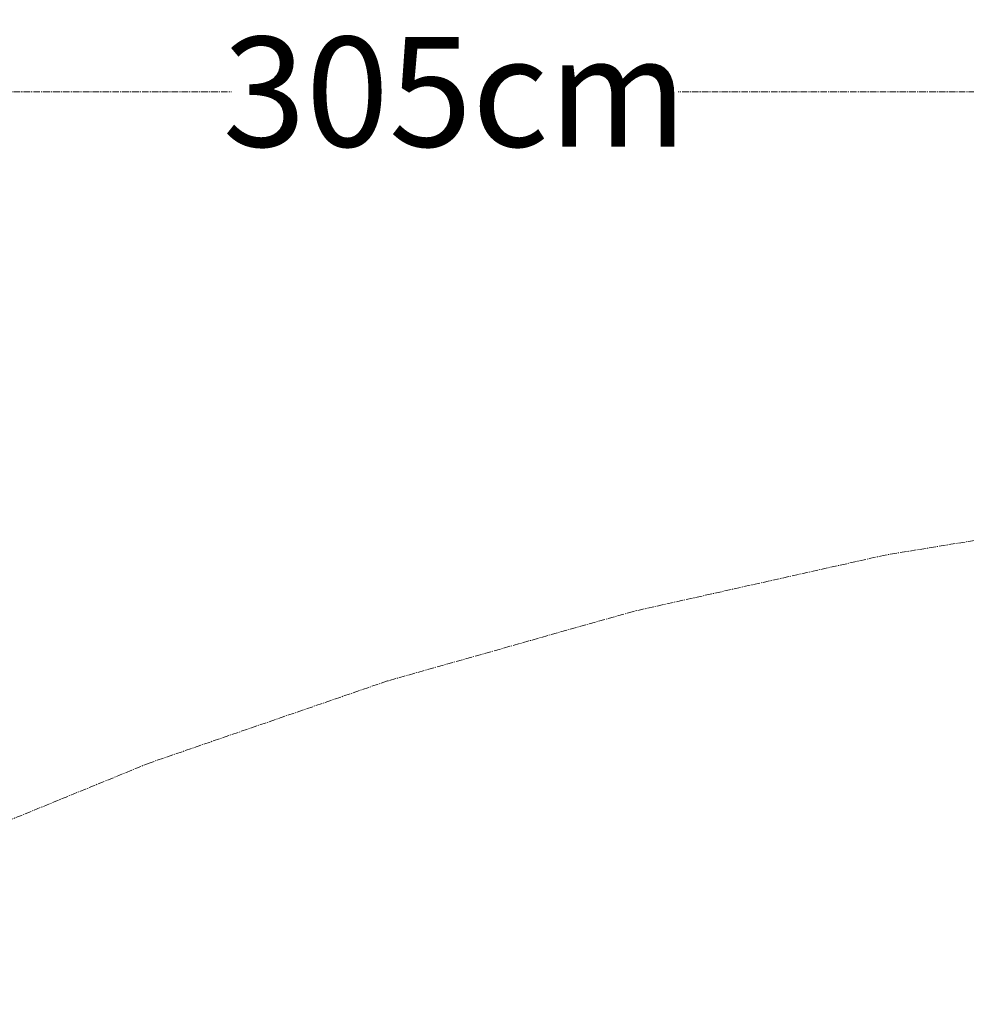
# Model space of a CAD drawing. Units: centimetres. Extents: x -52786 to 333, y -435 to 329.
# Drawn here: x -210 to -123, y 239 to 329 of the extents above; entities that cross this region are included whole.
import ezdxf

# ---------------------------------------------------------------- set-up
doc = ezdxf.new("R2010")
doc.units = ezdxf.units.CM
doc.header["$MEASUREMENT"] = 0
doc.header["$PDMODE"] = 34
doc.header["$PDSIZE"] = -1
doc.linetypes.add('SLD-Center', pattern=[0.75, 0.6, -0.05, 0.05, -0.05])
doc.layers.add('SPRAY ZONE', color=7, linetype='Continuous', true_color=0x00a9c7, plot=False)
doc.styles.add('Vortex annotative', font='arial.ttf')
doc.dimstyles.new('Vortex PRODUCT', dxfattribs={"dimtxt": 0.125, "dimasz": 0.125, "dimexe": 0, "dimexo": 0, "dimgap": 0.125, "dimtad": 0, "dimtih": 1, "dimtoh": 1, "dimdec": 0, "dimzin": 12, "dimdsep": 46, "dimtxsty": 'Vortex annotative', "dimcen": 0, "dimadec": 0, "dimazin": 0, "dimtfac": 1, "dimtdec": 0, "dimtofl": 0, "dimtmove": 0, "dimatfit": 3, "dimfxl": 1, "dimfrac": 1, "dimtolj": 1, "dimtzin": 12, "dimlwd": 18, "dimarcsym": 0})

# ---------------------------------------------------------------- blocks, each defined once
blk = doc.blocks.new('*D107')
at = {"layer": 'Defpoints', "color": 0, "linetype": 'SLD-Center', "transparency": 16777216}
for p in [(-322.371, 322.429), (-17.572, 150.173), (-322.371, 149.675)]:
    blk.add_point(p, dxfattribs=at)
at = {"layer": 'SPRAY ZONE', "color": 0, "linetype": 'SLD-Center', "lineweight": -2, "transparency": 16777216}
for p, q in [((-322.371, 149.675), (-322.371, 322.429)), ((-17.572, 150.173), (-17.572, 322.429))]:
    blk.add_line(p, q, dxfattribs=at)
at = {"layer": 'SPRAY ZONE', "color": 0, "linetype": 'SLD-Center', "lineweight": 18, "transparency": 16777216}
for p, q in [((-307.371, 322.429), (-190.318, 322.429)), ((-32.572, 322.429), (-149.625, 322.429))]:
    blk.add_line(p, q, dxfattribs=at)
at = {"layer": 'SPRAY ZONE', "color": 0, "linetype": 'SLD-Center', "transparency": 16777216}
for points in [[(-307.371, 324.929), (-307.371, 319.929), (-322.371, 322.429)], [(-32.572, 324.929), (-32.572, 319.929), (-17.572, 322.429)]]:
    blk.add_solid(points, dxfattribs=at)
at = {"layer": 'SPRAY ZONE', "color": 0, "linetype": 'SLD-Center', "lineweight": 18, "transparency": 16777216, "insert": (-169.972, 322.429), "char_height": 10, "attachment_point": 5, "style": 'Vortex annotative'}
blk.add_mtext('\\A1;305cm', dxfattribs=at)

msp = doc.modelspace()

# ---------------------------------------------------------------- linework, layer by layer
at = {"layer": 'SPRAY ZONE', "linetype": 'SLD-Center', "lineweight": 18}
msp.add_lwpolyline([(-107.511, 284.045), (-130.763, 280.241), (-153.702, 275.116), (-176.104, 268.777), (-197.741, 261.333), (-218.388, 252.89)], dxfattribs=at)

# ---------------------------------------------------------------- dimensions: what is measured, and where the dimension line sits
dim = msp.add_linear_dim(base=(-322.371, 322.429), p1=(-17.572, 150.173), p2=(-322.371, 149.675), dimstyle='Vortex PRODUCT', override={"dimtxt": 10, "dimasz": 15, "dimpost": 'cm'}, dxfattribs=at)
dim.commit()
dim.dimension.update_dxf_attribs({"geometry": '*D107', "text_midpoint": (-169.972, 322.429)})

doc.saveas('drawing.dxf')
